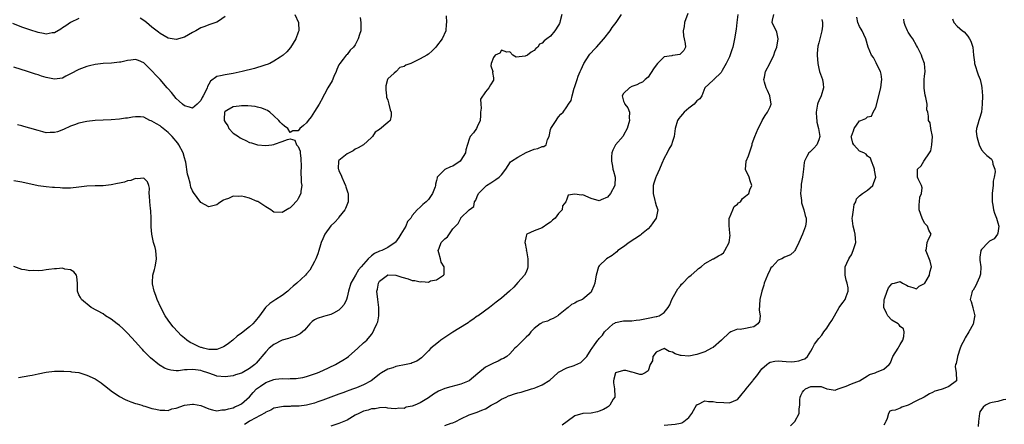
# Model space of a CAD drawing. Units: inches. Extents: x 2589000 to 2592000, y 1515000 to 1518000.
# Drawn here: x 2589604 to 2589847, y 1516916 to 1517016 of the extents above; entities that cross this region are included whole.
import ezdxf

# ---------------------------------------------------------------- set-up
doc = ezdxf.new("R2010")
doc.units = ezdxf.units.IN
doc.header["$MEASUREMENT"] = 0
doc.layers.add('LD25891515_2ft', color=72, linetype='Continuous')

msp = doc.modelspace()

# ---------------------------------------------------------------- linework, layer by layer
at = {"layer": 'LD25891515_2ft'}
for points, elevation in [([(2589737.78, 1517017), (2589737.43, 1517015.43), (2589737.31, 1517015), (2589737.2, 1517014.8), (2589737, 1517014.36), (2589736.11, 1517013), (2589735, 1517011.66), (2589734.13, 1517011), (2589733.44, 1517010.56), (2589733, 1517009.96), (2589732.3, 1517009.7), (2589731.88, 1517009), (2589731.39, 1517008.61), (2589731, 1517008.13), (2589730.23, 1517007.77), (2589729.39, 1517007), (2589728.8, 1517006.8), (2589726.54, 1517006.54), (2589725.79, 1517007), (2589725, 1517007.86), (2589724.28, 1517007.71), (2589723, 1517008.27), (2589722.53, 1517007.47), (2589721.39, 1517007), (2589721, 1517006.45), (2589720.41, 1517005), (2589720.36, 1517004.36), (2589720.81, 1517003), (2589720.78, 1517002.78), (2589721, 1517001.43), (2589721.04, 1517001), (2589721, 1517000.9), (2589720.25, 1516999.74), (2589719.85, 1516999), (2589719, 1516997.99), (2589717.83, 1516996.17), (2589717.88, 1516995), (2589717.98, 1516993.98), (2589717.84, 1516993), (2589717.8, 1516992.2), (2589717.7, 1516991), (2589717, 1516989.37), (2589716.78, 1516989), (2589716.06, 1516987.94), (2589715.25, 1516987), (2589715, 1516986.38), (2589714.23, 1516983.77), (2589714.09, 1516983), (2589713, 1516981.19), (2589712.84, 1516981), (2589711, 1516979.71), (2589710.39, 1516979.61), (2589709, 1516978.91), (2589707.18, 1516977), (2589707.11, 1516976.89), (2589707, 1516976.21), (2589706.72, 1516975.28), (2589706.77, 1516975), (2589706.65, 1516974.65), (2589706, 1516973), (2589705, 1516971.55), (2589704.45, 1516971), (2589703.66, 1516970.34), (2589703, 1516969.69), (2589702.2, 1516969), (2589701, 1516967.6), (2589700.64, 1516967), (2589699.89, 1516966.11), (2589699.48, 1516965), (2589698.22, 1516963), (2589697.76, 1516962.24), (2589696.91, 1516961.09), (2589696.81, 1516961), (2589695, 1516959.75), (2589693.53, 1516959), (2589693, 1516958.82), (2589691.73, 1516958.27), (2589691, 1516957.7), (2589690.21, 1516957), (2589689, 1516955.67), (2589688.46, 1516955), (2589687.76, 1516954.24), (2589687.03, 1516953), (2589685.91, 1516951), (2589685.31, 1516949), (2589685, 1516947.59), (2589684.82, 1516947), (2589684.26, 1516945.74), (2589683.66, 1516945), (2589683, 1516944.33), (2589681.66, 1516943.66), (2589681, 1516943.29), (2589679.8, 1516943), (2589679.17, 1516942.83), (2589677.67, 1516942.33), (2589677, 1516941.99), (2589676.44, 1516941.56), (2589675.86, 1516941), (2589675, 1516940.04), (2589674.56, 1516939.44), (2589673.49, 1516938.51), (2589673, 1516938.3), (2589672.13, 1516937.87), (2589671, 1516937.58), (2589670.57, 1516937.43), (2589669, 1516936.96), (2589667, 1516935.9), (2589665.84, 1516935), (2589665, 1516934.14), (2589662.66, 1516931.34), (2589662.32, 1516931), (2589661, 1516930.07), (2589659.2, 1516929), (2589659, 1516928.89), (2589657.55, 1516928.45), (2589657, 1516928.21), (2589655, 1516927.95), (2589653, 1516928.17), (2589652.38, 1516928.38), (2589650.78, 1516929), (2589649.41, 1516929.41), (2589649, 1516929.55), (2589647.68, 1516929.68), (2589647, 1516929.82), (2589645.68, 1516929.68), (2589645, 1516929.69), (2589643.5, 1516929.5), (2589643, 1516929.5), (2589641.63, 1516929.63), (2589641, 1516929.78), (2589640.13, 1516930.13), (2589639, 1516930.77), (2589638.86, 1516930.86), (2589636.63, 1516932.63), (2589635, 1516934.32), (2589634.66, 1516934.66), (2589634.34, 1516935), (2589633, 1516936.55), (2589631, 1516938.75), (2589629.85, 1516939.85), (2589629, 1516940.59), (2589628.44, 1516941), (2589627, 1516942.19), (2589625.61, 1516943), (2589625, 1516943.44), (2589622.05, 1516945), (2589619.72, 1516947), (2589619.47, 1516947.47), (2589619, 1516948.17), (2589618.68, 1516949), (2589618.66, 1516949.34), (2589618.69, 1516951), (2589618.57, 1516952.57), (2589618.42, 1516953), (2589617.79, 1516953.79), (2589617, 1516954.24), (2589615.57, 1516954.43), (2589615, 1516954.66), (2589613.51, 1516954.49), (2589613, 1516954.53), (2589611.61, 1516954.39), (2589611, 1516954.3), (2589610.1, 1516954.1), (2589609, 1516954.04), (2589607.89, 1516954.11), (2589607, 1516953.99), (2589605.76, 1516954.24), (2589605, 1516954.36), (2589603, 1516955.11)], 8174), ([(2589672.18, 1517017), (2589673.02, 1517015), (2589673.09, 1517013), (2589673, 1517012.7), (2589672.38, 1517011), (2589671.08, 1517008.92), (2589670.16, 1517007.84), (2589669.24, 1517007), (2589669, 1517006.82), (2589668.55, 1517006.55), (2589667, 1517005.53), (2589665.98, 1517005), (2589665.3, 1517004.7), (2589665, 1517004.62), (2589663.81, 1517004.19), (2589663, 1517003.99), (2589662.25, 1517003.75), (2589659.21, 1517003), (2589657, 1517002.52), (2589655, 1517002.18), (2589653.9, 1517001.9), (2589653, 1517001.78), (2589651.39, 1517000.61), (2589651, 1516999.92), (2589650.69, 1516999.31), (2589650.58, 1516999), (2589650.27, 1516998.27), (2589649.63, 1516997), (2589649.37, 1516996.63), (2589649, 1516995.88), (2589648.11, 1516995), (2589647, 1516993.96), (2589646.24, 1516994.24), (2589645, 1516994.54), (2589644.48, 1516995), (2589643.72, 1516995.72), (2589643, 1516996.34), (2589641.8, 1516997.8), (2589641, 1516998.71), (2589640.78, 1516999), (2589639.02, 1517001.02), (2589638.04, 1517002.04), (2589637, 1517003.2), (2589636.06, 1517004.06), (2589635.16, 1517005), (2589635, 1517005.15), (2589633.66, 1517005.66), (2589633, 1517005.93), (2589631.79, 1517005.79), (2589631, 1517005.74), (2589629.32, 1517005.32), (2589629, 1517005.26), (2589627.02, 1517005.02), (2589625, 1517004.93), (2589623, 1517004.69), (2589621.65, 1517004.35), (2589621, 1517004.21), (2589619, 1517003.49), (2589617, 1517002.42), (2589615.84, 1517001.85), (2589615, 1517001.4), (2589613, 1517001.12), (2589611.41, 1517001.41), (2589611, 1517001.51), (2589609.84, 1517001.83), (2589609, 1517002.16), (2589608.35, 1517002.35), (2589606.42, 1517003), (2589603, 1517004.05)], 8168), ([(2589709.32, 1517016.67), (2589709.41, 1517015), (2589709.34, 1517014.66), (2589709.3, 1517013), (2589708.37, 1517011), (2589707, 1517009.21), (2589706.78, 1517009), (2589705.93, 1517008.07), (2589705, 1517007.28), (2589704.63, 1517007), (2589703, 1517006.14), (2589701, 1517005.16), (2589700.7, 1517005), (2589699.45, 1517004.55), (2589699, 1517004.19), (2589697.98, 1517004.02), (2589697.04, 1517003), (2589696.56, 1517002.56), (2589695, 1517001.23), (2589694.91, 1517001), (2589694.52, 1516999.48), (2589694.49, 1516999), (2589694.49, 1516998.49), (2589694.66, 1516997), (2589694.68, 1516996.68), (2589695, 1516995.96), (2589695.29, 1516995), (2589695.55, 1516993.55), (2589695.82, 1516993), (2589695.87, 1516992.13), (2589695.55, 1516991), (2589695, 1516990.43), (2589693, 1516988.75), (2589691.93, 1516988.07), (2589691.21, 1516987), (2589691, 1516986.76), (2589689.05, 1516985), (2589687.75, 1516984.25), (2589687, 1516983.91), (2589686.49, 1516983.51), (2589685.47, 1516983), (2589685, 1516982.73), (2589683, 1516981.1), (2589682.91, 1516981), (2589682.83, 1516979.17), (2589682.85, 1516979), (2589683, 1516978.62), (2589683.56, 1516977.56), (2589683.71, 1516977), (2589684.25, 1516975.75), (2589684.6, 1516975), (2589684.68, 1516974.68), (2589685.18, 1516973.18), (2589685.23, 1516973), (2589685.25, 1516972.75), (2589685.24, 1516971), (2589684.62, 1516969.38), (2589684.43, 1516969), (2589683, 1516967.2), (2589682.86, 1516967), (2589681.99, 1516966.01), (2589681, 1516965.07), (2589679.54, 1516963), (2589679, 1516961.9), (2589678.63, 1516961), (2589678.43, 1516960.43), (2589678.01, 1516959), (2589677.8, 1516958.2), (2589677.29, 1516957), (2589677, 1516956.36), (2589675.8, 1516954.2), (2589675, 1516953.25), (2589674.76, 1516953), (2589672.67, 1516951), (2589671.76, 1516950.24), (2589671, 1516949.57), (2589670.39, 1516949), (2589669, 1516947.99), (2589667.45, 1516947), (2589665.98, 1516946.02), (2589664.95, 1516945.05), (2589663.47, 1516943), (2589662.36, 1516941.64), (2589661.8, 1516941), (2589661, 1516940.23), (2589659, 1516938.68), (2589658, 1516938), (2589656.89, 1516937), (2589655.82, 1516936.18), (2589655, 1516935.59), (2589654.62, 1516935.38), (2589653.81, 1516935), (2589653, 1516934.71), (2589652.73, 1516934.73), (2589651, 1516934.67), (2589649.66, 1516935), (2589649.16, 1516935.16), (2589649, 1516935.19), (2589648.61, 1516935.39), (2589647, 1516936.14), (2589646.4, 1516936.4), (2589645.58, 1516937), (2589645, 1516937.52), (2589644.16, 1516938.16), (2589643.36, 1516939), (2589642.25, 1516940.25), (2589641.67, 1516941), (2589641, 1516941.93), (2589640.29, 1516943), (2589639.17, 1516945), (2589638.26, 1516947), (2589637.95, 1516947.95), (2589637.55, 1516949), (2589637.14, 1516950.86), (2589637.12, 1516951), (2589637.14, 1516951.14), (2589637.22, 1516953), (2589637.63, 1516954.37), (2589637.79, 1516955), (2589637.93, 1516955.93), (2589638.16, 1516957), (2589637.97, 1516959), (2589637.79, 1516959.79), (2589637.42, 1516961), (2589636.95, 1516963), (2589636.85, 1516964.85), (2589636.8, 1516965.2), (2589636.85, 1516967), (2589636.76, 1516968.76), (2589636.65, 1516969.35), (2589636.45, 1516971), (2589636.42, 1516972.42), (2589636.33, 1516973), (2589636.37, 1516974.37), (2589636.23, 1516975), (2589635.93, 1516975.93), (2589635, 1516976.77), (2589633.38, 1516976.62), (2589633, 1516976.73), (2589631.82, 1516976.18), (2589631, 1516976.13), (2589630.22, 1516975.78), (2589629, 1516975.58), (2589628.55, 1516975.45), (2589627, 1516975.15), (2589625, 1516974.94), (2589623, 1516974.9), (2589621, 1516974.8), (2589619, 1516974.55), (2589617, 1516974.35), (2589615, 1516974.36), (2589614.42, 1516974.42), (2589613, 1516974.48), (2589612.54, 1516974.54), (2589611, 1516974.63), (2589609, 1516974.92), (2589605, 1516975.82), (2589603, 1516976.11)], 8172), ([(2589604.19, 1516927.81), (2589607, 1516928.33), (2589607.58, 1516928.42), (2589609, 1516928.72), (2589611, 1516929.1), (2589613, 1516929.35), (2589615, 1516929.41), (2589615.37, 1516929.37), (2589617, 1516929.28), (2589617.23, 1516929.23), (2589619, 1516929.01), (2589621, 1516928.43), (2589623, 1516927.47), (2589623.74, 1516927), (2589624.48, 1516926.48), (2589625, 1516926.14), (2589625.63, 1516925.63), (2589627, 1516924.57), (2589629, 1516923.16), (2589630.4, 1516922.4), (2589631, 1516922.17), (2589631.81, 1516921.81), (2589633, 1516921.46), (2589633.33, 1516921.33), (2589634.48, 1516921), (2589634.87, 1516920.87), (2589635.22, 1516920.78), (2589637, 1516920.23), (2589637.95, 1516920.05), (2589639, 1516919.78), (2589640.18, 1516919.82), (2589641, 1516919.75), (2589641.89, 1516920.11), (2589643, 1516920.31), (2589645, 1516921.02), (2589647, 1516921.29), (2589647.26, 1516921.26), (2589649, 1516920.94), (2589651, 1516920.12), (2589651.87, 1516919.87), (2589653, 1516919.65), (2589654.15, 1516919.85), (2589655, 1516919.84), (2589655.84, 1516920.16), (2589657, 1516920.38), (2589657.42, 1516920.58), (2589658.4, 1516921), (2589659, 1516921.32), (2589661, 1516923.09), (2589661.87, 1516924.13), (2589662.71, 1516925), (2589663, 1516925.24), (2589663.68, 1516925.68), (2589665, 1516926.57), (2589667, 1516927.32), (2589667.4, 1516927.4), (2589669, 1516927.57), (2589670.51, 1516927.49), (2589671, 1516927.55), (2589672.45, 1516927.55), (2589673, 1516927.63), (2589674.15, 1516927.85), (2589675, 1516928.07), (2589677, 1516928.74), (2589677.7, 1516929), (2589679, 1516929.56), (2589682.18, 1516931), (2589683, 1516931.47), (2589683.95, 1516932.05), (2589685, 1516932.73), (2589685.37, 1516933), (2589687.63, 1516935), (2589689, 1516936.32), (2589689.81, 1516937), (2589691, 1516938.42), (2589691.28, 1516938.72), (2589691.65, 1516939.65), (2589692.34, 1516941), (2589692.53, 1516941.47), (2589692.83, 1516943), (2589692.82, 1516944.82), (2589692.84, 1516945), (2589692.55, 1516947), (2589692.35, 1516949), (2589692.47, 1516949.53), (2589692.71, 1516951), (2589693, 1516951.46), (2589694.91, 1516953), (2589695, 1516953.04), (2589697, 1516953), (2589698.48, 1516952.48), (2589700.04, 1516952.04), (2589701, 1516951.69), (2589701.66, 1516951.66), (2589703, 1516951.29), (2589703.38, 1516951.38), (2589705, 1516951.27), (2589705.54, 1516951.54), (2589707, 1516951.84), (2589708.69, 1516953), (2589708.85, 1516953.15), (2589708.86, 1516955), (2589708.12, 1516956.12), (2589707.98, 1516957), (2589707.57, 1516958.43), (2589707.38, 1516959), (2589707.62, 1516959.62), (2589708.12, 1516961), (2589708.58, 1516961.42), (2589709, 1516961.88), (2589709.66, 1516962.34), (2589711, 1516964.31), (2589711.65, 1516965), (2589712.34, 1516965.66), (2589712.96, 1516967), (2589713, 1516967.05), (2589715, 1516969.02), (2589716.18, 1516969.82), (2589716.36, 1516971), (2589716.65, 1516971.35), (2589717, 1516972.32), (2589717.34, 1516973), (2589719, 1516974.74), (2589719.26, 1516975), (2589720.32, 1516975.68), (2589721.56, 1516976.44), (2589722.42, 1516977), (2589723, 1516977.62), (2589724.04, 1516979), (2589725.22, 1516980.78), (2589725.43, 1516981), (2589727, 1516981.96), (2589729, 1516983.1), (2589731, 1516983.94), (2589731.9, 1516984.1), (2589733, 1516984.56), (2589733.4, 1516984.6), (2589733.96, 1516985), (2589734.26, 1516986.26), (2589734.66, 1516987), (2589735, 1516988.73), (2589735.07, 1516989), (2589735.28, 1516989.28), (2589736.45, 1516991), (2589736.63, 1516991.37), (2589737, 1516991.9), (2589737.52, 1516992.48), (2589738.14, 1516993), (2589739, 1516994.3), (2589739.41, 1516995), (2589740.13, 1516995.87), (2589740.34, 1516997), (2589740.87, 1516998.87), (2589740.95, 1516999.05), (2589741.44, 1517000.56), (2589741.55, 1517001), (2589741.82, 1517001.82), (2589742.29, 1517003), (2589742.54, 1517003.46), (2589743.23, 1517005), (2589744.53, 1517007), (2589744.73, 1517007.27), (2589745, 1517007.61), (2589745.65, 1517008.35), (2589746.29, 1517009), (2589748.16, 1517011), (2589749.7, 1517013), (2589750.21, 1517013.79), (2589751.15, 1517015), (2589752.46, 1517017)], 8176), ([(2589655, 1517016.49), (2589653.38, 1517015.38), (2589653, 1517015.09), (2589652.74, 1517015), (2589651, 1517014.48), (2589649.97, 1517014.03), (2589649, 1517013.76), (2589647.81, 1517013), (2589647, 1517012.58), (2589645, 1517011.47), (2589643, 1517010.89), (2589641, 1517011.19), (2589639, 1517012.32), (2589638.64, 1517012.64), (2589637, 1517013.92), (2589635.68, 1517015), (2589635, 1517015.51), (2589634.1, 1517016.1)], 8166), ([(2589768.78, 1517017.22), (2589768.01, 1517015), (2589767.93, 1517014.07), (2589767.66, 1517013), (2589767.74, 1517011.74), (2589767.92, 1517011), (2589768.15, 1517009.85), (2589768.21, 1517009), (2589767.82, 1517008.18), (2589767, 1517007.36), (2589766.79, 1517007.21), (2589765.7, 1517007), (2589765, 1517006.92), (2589764.88, 1517006.88), (2589763, 1517006.59), (2589761.36, 1517005), (2589761, 1517004.56), (2589760.38, 1517003.62), (2589759, 1517001.63), (2589758.26, 1517001), (2589757.66, 1517000.34), (2589757, 1517000.1), (2589756.27, 1516999.73), (2589755, 1516999.3), (2589754.41, 1516999), (2589753, 1516997.6), (2589752.66, 1516997), (2589753, 1516995.7), (2589753.22, 1516995.22), (2589753.28, 1516995), (2589754.06, 1516994.06), (2589754.42, 1516993), (2589754.35, 1516991.65), (2589754.45, 1516991), (2589753.86, 1516989), (2589753, 1516987.34), (2589752.88, 1516987.12), (2589751.03, 1516985), (2589750.32, 1516983.68), (2589750.1, 1516983), (2589750.02, 1516982.02), (2589749.99, 1516981), (2589750.29, 1516979.71), (2589750.38, 1516979), (2589750.48, 1516978.48), (2589750.9, 1516977), (2589750.83, 1516975), (2589749.77, 1516973), (2589749, 1516972.15), (2589747.44, 1516971.44), (2589747, 1516971.26), (2589745, 1516971.82), (2589743, 1516972.66), (2589742.61, 1516972.61), (2589741, 1516972.9), (2589739.4, 1516972.6), (2589739, 1516971.67), (2589738.79, 1516971), (2589738, 1516970), (2589737.9, 1516969), (2589737, 1516968.08), (2589736.16, 1516967), (2589735.53, 1516966.47), (2589735, 1516965.99), (2589734.4, 1516965.6), (2589733, 1516964.58), (2589732.31, 1516964.31), (2589731, 1516963.85), (2589729.21, 1516963), (2589729.09, 1516962.91), (2589729, 1516962.53), (2589728.7, 1516961), (2589728.77, 1516960.77), (2589729, 1516959.41), (2589729.08, 1516959.08), (2589729.07, 1516959), (2589729.08, 1516958.92), (2589729.44, 1516957), (2589729.43, 1516955.43), (2589729.48, 1516955), (2589729.38, 1516954.62), (2589729, 1516953.72), (2589728.62, 1516953), (2589727, 1516951.14), (2589725.98, 1516950.02), (2589724.96, 1516949.04), (2589723, 1516947.35), (2589721.69, 1516946.31), (2589719.98, 1516945), (2589717.2, 1516943), (2589717, 1516942.87), (2589715.93, 1516942.07), (2589715, 1516941.48), (2589714.73, 1516941.27), (2589714.33, 1516941), (2589711, 1516938.92), (2589708.02, 1516937), (2589707.47, 1516936.53), (2589706.36, 1516935.64), (2589705.59, 1516935), (2589705, 1516934.37), (2589703.66, 1516933), (2589703.31, 1516932.69), (2589702.13, 1516931.87), (2589701, 1516931.41), (2589700.73, 1516931.27), (2589699.54, 1516931), (2589697, 1516930.49), (2589696.23, 1516930.23), (2589695, 1516929.86), (2589693.48, 1516929), (2589693, 1516928.68), (2589692.06, 1516927.94), (2589690.9, 1516927), (2589689, 1516926), (2589687.27, 1516925.27), (2589686.57, 1516925), (2589685.39, 1516924.61), (2589685, 1516924.45), (2589683.92, 1516924.08), (2589683, 1516923.71), (2589680.96, 1516922.96), (2589679, 1516922.25), (2589677.81, 1516921.81), (2589677, 1516921.53), (2589675, 1516920.99), (2589673.2, 1516920.8), (2589673, 1516920.75), (2589671.26, 1516920.74), (2589671, 1516920.72), (2589669.33, 1516920.67), (2589667, 1516920.25), (2589666.23, 1516919.77), (2589665, 1516919.33), (2589664.85, 1516919.15), (2589661.17, 1516917.17), (2589660.88, 1516917), (2589659.73, 1516916.27)], 8178), ([(2589781.06, 1517017), (2589780.81, 1517015), (2589780.64, 1517013.36), (2589780.28, 1517011), (2589779.82, 1517009), (2589779.64, 1517008.36), (2589779, 1517006.6), (2589778.19, 1517005), (2589777.22, 1517003.22), (2589777, 1517002.78), (2589775.18, 1517001), (2589775.11, 1517000.89), (2589775, 1517000.83), (2589773.01, 1516999), (2589772.22, 1516997), (2589771.72, 1516996.28), (2589771, 1516995.8), (2589770.36, 1516995), (2589769, 1516994.03), (2589767.86, 1516993), (2589767.48, 1516992.52), (2589767, 1516991.98), (2589766.56, 1516991.44), (2589766.26, 1516991), (2589765.69, 1516989), (2589765.43, 1516987), (2589765, 1516985.78), (2589764.75, 1516985), (2589764.08, 1516983.92), (2589763.68, 1516983), (2589763, 1516981.69), (2589762.37, 1516980.37), (2589761.79, 1516979), (2589761, 1516977.2), (2589760.9, 1516977), (2589760.45, 1516975.55), (2589760.29, 1516975), (2589760.28, 1516974.28), (2589760.23, 1516973), (2589760.66, 1516971.34), (2589760.73, 1516971), (2589761, 1516970.05), (2589761.39, 1516969), (2589760.99, 1516967), (2589760.18, 1516965.82), (2589759.57, 1516965), (2589759, 1516964.38), (2589757.42, 1516963), (2589757.19, 1516962.81), (2589754.38, 1516961), (2589753, 1516959.94), (2589751.58, 1516959), (2589751.31, 1516958.69), (2589751, 1516958.43), (2589750.17, 1516957.83), (2589748.79, 1516957), (2589747, 1516955.24), (2589746.86, 1516955), (2589746.28, 1516953), (2589746.09, 1516952.09), (2589745.89, 1516951), (2589745.67, 1516950.33), (2589745.13, 1516949), (2589745, 1516948.81), (2589743, 1516947.07), (2589742.87, 1516947), (2589741.54, 1516946.46), (2589741, 1516946.11), (2589740.22, 1516945.78), (2589739.35, 1516945), (2589739, 1516944.77), (2589737, 1516943.11), (2589736.85, 1516943), (2589735.7, 1516942.3), (2589735, 1516942.03), (2589734.32, 1516941.68), (2589733, 1516941.32), (2589732.81, 1516941.19), (2589732.49, 1516941), (2589731, 1516939.85), (2589730.19, 1516939), (2589729.7, 1516938.3), (2589729, 1516937.69), (2589728.27, 1516937), (2589727, 1516935.66), (2589726.66, 1516935.34), (2589726.23, 1516935), (2589725, 1516933.62), (2589724.24, 1516933), (2589723.5, 1516932.5), (2589723, 1516932.3), (2589722.17, 1516931.83), (2589721, 1516931.36), (2589720.33, 1516931), (2589719, 1516930.36), (2589717.16, 1516928.84), (2589716.11, 1516927.89), (2589715, 1516926.99), (2589713, 1516926.2), (2589710.47, 1516925.53), (2589709, 1516925.1), (2589707.5, 1516924.5), (2589706.25, 1516923.75), (2589705, 1516922.8), (2589703, 1516921.57), (2589701.67, 1516921), (2589701, 1516920.74), (2589699.49, 1516920.51), (2589699, 1516920.24), (2589697.75, 1516920.25), (2589697, 1516920.11), (2589695.81, 1516920.19), (2589695, 1516920.31), (2589694.46, 1516920.46), (2589693, 1516920.4), (2589691.91, 1516920.09), (2589691, 1516920.12), (2589690.21, 1516919.79), (2589689, 1516919.51), (2589687.91, 1516919), (2589687, 1516918.54), (2589685, 1516917.36), (2589683, 1516916.52), (2589681, 1516915.86)], 8180), ([(2589709, 1516916.05), (2589710.59, 1516916.6), (2589711, 1516916.69), (2589711.72, 1516917), (2589713, 1516917.66), (2589715, 1516918.61), (2589716.01, 1516919), (2589716.76, 1516919.24), (2589717, 1516919.29), (2589718.17, 1516919.83), (2589719, 1516920.12), (2589720.46, 1516921), (2589721.72, 1516921.72), (2589723, 1516922.49), (2589724.14, 1516923), (2589724.71, 1516923.29), (2589725, 1516923.41), (2589726.2, 1516923.8), (2589727, 1516924.08), (2589727.77, 1516924.23), (2589729, 1516924.62), (2589729.33, 1516924.67), (2589730.31, 1516925), (2589731, 1516925.2), (2589731.39, 1516925.39), (2589733, 1516926), (2589734.82, 1516927.18), (2589736.84, 1516929), (2589737, 1516929.13), (2589739, 1516930.21), (2589740.8, 1516930.8), (2589741, 1516930.85), (2589742.5, 1516931.5), (2589743.5, 1516932.5), (2589743.92, 1516933), (2589745, 1516934.68), (2589745.25, 1516935), (2589745.84, 1516935.84), (2589746.62, 1516937), (2589746.81, 1516937.19), (2589747, 1516937.44), (2589747.77, 1516938.23), (2589748.32, 1516939), (2589750.46, 1516941), (2589750.8, 1516941.2), (2589751, 1516941.36), (2589753, 1516941.76), (2589754.23, 1516941.77), (2589755, 1516941.73), (2589756.11, 1516941.89), (2589757, 1516941.95), (2589757.83, 1516942.17), (2589759, 1516942.36), (2589761, 1516942.78), (2589761.19, 1516942.81), (2589761.73, 1516943), (2589763, 1516943.8), (2589763.93, 1516945), (2589764.33, 1516945.67), (2589764.84, 1516947), (2589765.97, 1516949), (2589766.37, 1516949.63), (2589767, 1516950.34), (2589767.26, 1516950.74), (2589767.6, 1516951), (2589769, 1516952.52), (2589769.63, 1516953), (2589771, 1516954.2), (2589771.41, 1516954.59), (2589772.05, 1516955), (2589773, 1516955.83), (2589775, 1516956.95), (2589775.11, 1516957), (2589776.31, 1516957.69), (2589777, 1516958.06), (2589777.53, 1516958.47), (2589777.91, 1516959), (2589778.99, 1516961), (2589779.17, 1516962.83), (2589779.12, 1516963.12), (2589779, 1516964.43), (2589778.93, 1516964.93), (2589778.97, 1516967), (2589779, 1516967.08), (2589779.82, 1516969), (2589780.19, 1516969.81), (2589781, 1516970.41), (2589781.29, 1516970.71), (2589781.73, 1516971), (2589782.2, 1516971.8), (2589783, 1516972.35), (2589783.76, 1516973), (2589784.04, 1516973.96), (2589784.49, 1516975), (2589784.12, 1516976.12), (2589783.84, 1516977), (2589783, 1516978.94), (2589782.97, 1516978.97), (2589783.13, 1516980.87), (2589783.12, 1516981), (2589783.73, 1516982.27), (2589783.92, 1516983), (2589784.21, 1516983.79), (2589784.6, 1516985), (2589784.65, 1516985.35), (2589785.25, 1516987), (2589786.08, 1516989), (2589787, 1516990.73), (2589787.1, 1516991), (2589787.8, 1516992.2), (2589788.35, 1516993), (2589789, 1516994.31), (2589789.32, 1516995), (2589788.99, 1516997), (2589788.37, 1516998.37), (2589788.05, 1516999), (2589787.61, 1517000.39), (2589787.47, 1517001), (2589787.61, 1517001.61), (2589787.88, 1517003), (2589788.92, 1517005), (2589789.94, 1517007), (2589790.21, 1517007.79), (2589790.68, 1517009), (2589791.01, 1517011), (2589790.67, 1517012.67), (2589789.57, 1517015), (2589789.58, 1517015.58), (2589789.95, 1517017)], 8182), ([(2589619, 1517016.03), (2589617, 1517015.05), (2589615.79, 1517014.21), (2589615, 1517013.71), (2589614.6, 1517013.41), (2589613, 1517012.5), (2589612.47, 1517012.47), (2589611, 1517012.19), (2589610.36, 1517012.36), (2589609, 1517012.62), (2589607, 1517013.25), (2589605, 1517013.92), (2589602.81, 1517014.81)], 8166), ([(2589688.23, 1517016.23), (2589688.38, 1517015), (2589688.38, 1517013.62), (2589688.34, 1517013), (2589688.06, 1517012.06), (2589687.71, 1517011), (2589687.45, 1517010.56), (2589687, 1517009.58), (2589686.57, 1517009), (2589685.79, 1517008.21), (2589685, 1517007.21), (2589684.89, 1517007.11), (2589684.79, 1517007), (2589684, 1517006), (2589683.17, 1517005), (2589683, 1517004.66), (2589682.51, 1517003.49), (2589682.33, 1517003), (2589681.73, 1517001.73), (2589681.29, 1517000.71), (2589680.27, 1516999), (2589679.41, 1516997.41), (2589679.13, 1516996.87), (2589679, 1516996.65), (2589678.11, 1516995), (2589677, 1516993.17), (2589676.16, 1516991.84), (2589675.46, 1516991), (2589675, 1516990.36), (2589674.27, 1516989.73), (2589673.36, 1516989), (2589673, 1516988.44), (2589671.62, 1516988.39), (2589671, 1516988.05), (2589670.46, 1516989), (2589669.57, 1516989.57), (2589669, 1516990.07), (2589668.53, 1516990.53), (2589668.21, 1516991), (2589667, 1516992.12), (2589666.01, 1516993), (2589665.4, 1516993.4), (2589665, 1516993.56), (2589664.03, 1516994.03), (2589663, 1516994.25), (2589662.41, 1516994.41), (2589660.58, 1516994.58), (2589659, 1516994.57), (2589658.48, 1516994.48), (2589657, 1516994.3), (2589655.38, 1516993.38), (2589655, 1516993.21), (2589654.84, 1516993), (2589654.75, 1516991.25), (2589654.78, 1516991), (2589655, 1516990.55), (2589655.63, 1516989.63), (2589655.92, 1516989), (2589657, 1516987.86), (2589658.28, 1516987), (2589658.69, 1516986.69), (2589659, 1516986.5), (2589660.08, 1516986.08), (2589661, 1516985.55), (2589661.5, 1516985.5), (2589663, 1516984.95), (2589665, 1516984.83), (2589666.51, 1516985), (2589667, 1516985.08), (2589667.15, 1516985.15), (2589669, 1516985.76), (2589670.33, 1516986.33), (2589671, 1516986.46), (2589672.14, 1516986.14), (2589672.56, 1516985), (2589673, 1516984.56), (2589673.45, 1516983.45), (2589673.42, 1516983), (2589673.64, 1516981.64), (2589673.65, 1516981), (2589673.67, 1516980.33), (2589673.64, 1516977.64), (2589673.72, 1516977), (2589673.73, 1516975.73), (2589673.85, 1516975), (2589673.61, 1516973.61), (2589673.58, 1516973), (2589673, 1516971.82), (2589672.68, 1516971.32), (2589672.43, 1516971), (2589671.77, 1516970.23), (2589671, 1516969.52), (2589670.67, 1516969.33), (2589669, 1516968.39), (2589667, 1516968.46), (2589666.67, 1516968.67), (2589666.24, 1516969), (2589665, 1516969.71), (2589663.04, 1516971.04), (2589662.92, 1516971.08), (2589661, 1516971.9), (2589659.79, 1516972.21), (2589659, 1516972.37), (2589658.28, 1516972.28), (2589657, 1516972.34), (2589655.83, 1516971.83), (2589655, 1516971.57), (2589654.59, 1516971.41), (2589653.93, 1516971), (2589653.4, 1516970.6), (2589653, 1516970.25), (2589652.01, 1516970.01), (2589651, 1516969.74), (2589649, 1516970.81), (2589647.24, 1516973.24), (2589647, 1516973.67), (2589646.6, 1516974.6), (2589646.4, 1516975.6), (2589645.99, 1516977), (2589645.78, 1516977.78), (2589645.3, 1516980.7), (2589645.23, 1516981), (2589645, 1516981.78), (2589644.67, 1516983), (2589643.62, 1516985), (2589643.39, 1516985.39), (2589641.97, 1516987), (2589641, 1516988.01), (2589639.74, 1516989), (2589639.36, 1516989.36), (2589639, 1516989.62), (2589638.11, 1516990.11), (2589637, 1516990.82), (2589636.85, 1516990.85), (2589636.48, 1516991), (2589635, 1516991.75), (2589634.16, 1516991.84), (2589633, 1516991.9), (2589632.21, 1516991.79), (2589631, 1516991.57), (2589630.49, 1516991.51), (2589629, 1516991.28), (2589627, 1516991.14), (2589625, 1516991.08), (2589623, 1516990.96), (2589621, 1516990.73), (2589619, 1516990.3), (2589617.93, 1516989.93), (2589617, 1516989.57), (2589615.28, 1516988.72), (2589613.79, 1516988.21), (2589613, 1516987.98), (2589612.01, 1516987.99), (2589611, 1516987.97), (2589610.17, 1516988.17), (2589609, 1516988.5), (2589607, 1516989.09), (2589605.49, 1516989.49), (2589605, 1516989.65), (2589603.9, 1516989.9)], 8170), ([(2589801.77, 1517015.77), (2589801.88, 1517015), (2589801.9, 1517014.1), (2589801.78, 1517013), (2589801.33, 1517011.33), (2589801.27, 1517011), (2589801, 1517010.08), (2589800.79, 1517009.21), (2589800.61, 1517007.39), (2589800.61, 1517007), (2589800.73, 1517005), (2589801, 1517003.74), (2589801.21, 1517003), (2589801.67, 1517001.67), (2589801.89, 1517001), (2589802.06, 1516999.94), (2589802.18, 1516999), (2589801.58, 1516997), (2589801, 1516995.78), (2589800.77, 1516995.23), (2589800.71, 1516995), (2589800.35, 1516993), (2589800.46, 1516991.54), (2589800.49, 1516991), (2589800.55, 1516990.55), (2589800.93, 1516989), (2589801.23, 1516987), (2589801, 1516986.2), (2589800.52, 1516985), (2589799.8, 1516984.2), (2589798.78, 1516983.22), (2589798.57, 1516983), (2589798.08, 1516982.08), (2589797.45, 1516981), (2589797.39, 1516980.61), (2589797.25, 1516979), (2589797.02, 1516977.02), (2589796.68, 1516975.32), (2589796.67, 1516974.67), (2589796.52, 1516973), (2589796.72, 1516971.28), (2589796.72, 1516970.72), (2589797.32, 1516969), (2589797.62, 1516967.62), (2589797.9, 1516967), (2589797.89, 1516966.11), (2589797.76, 1516965), (2589797.01, 1516963), (2589796.12, 1516961), (2589795.23, 1516959.23), (2589795.13, 1516959), (2589795, 1516958.83), (2589794.04, 1516957.96), (2589792.58, 1516957.42), (2589791.88, 1516957), (2589791, 1516956.67), (2589789.49, 1516955), (2589789.24, 1516954.76), (2589789, 1516954.32), (2589788.35, 1516953), (2589787.99, 1516951.99), (2589787.6, 1516951), (2589787.48, 1516950.52), (2589787.01, 1516949), (2589786.47, 1516947), (2589786.44, 1516945.56), (2589786.34, 1516944.34), (2589786.57, 1516943), (2589786.43, 1516941.57), (2589786.02, 1516941), (2589785, 1516940.27), (2589784.12, 1516940.12), (2589783, 1516939.82), (2589781.65, 1516939.65), (2589781, 1516939.68), (2589779.36, 1516939), (2589779.09, 1516938.9), (2589779, 1516938.85), (2589777.03, 1516936.97), (2589775, 1516935.23), (2589774.64, 1516935), (2589773, 1516934.1), (2589771, 1516933.46), (2589769, 1516933.09), (2589767.19, 1516933.19), (2589767, 1516933.23), (2589765.66, 1516933.66), (2589765, 1516934.08), (2589764.23, 1516934.23), (2589763, 1516934.93), (2589761, 1516934.03), (2589760.21, 1516933), (2589760.11, 1516931.89), (2589759.54, 1516931), (2589759, 1516929.49), (2589758.32, 1516929), (2589757.48, 1516928.52), (2589757, 1516928.53), (2589755.68, 1516929), (2589755.14, 1516929.14), (2589755, 1516929.11), (2589753.51, 1516929.51), (2589753, 1516929.51), (2589751, 1516929), (2589750.57, 1516927.43), (2589750.5, 1516927), (2589750.53, 1516926.52), (2589750.76, 1516925), (2589750.86, 1516923.14), (2589750.83, 1516923), (2589750.46, 1516922.46), (2589749.62, 1516921), (2589749.28, 1516920.72), (2589749, 1516920.56), (2589748.07, 1516919.93), (2589747, 1516919.51), (2589746.6, 1516919.4), (2589745, 1516919.09), (2589743, 1516918.98), (2589741, 1516918.4), (2589739.13, 1516917), (2589737.85, 1516916.15)], 8184), ([(2589763, 1516916.12), (2589765.67, 1516916.33), (2589767, 1516916.62), (2589767.3, 1516916.7), (2589767.77, 1516917), (2589769, 1516917.98), (2589769.8, 1516919), (2589771, 1516921.17), (2589771.21, 1516921.21), (2589773, 1516922.09), (2589773.91, 1516921.91), (2589775, 1516921.95), (2589775.77, 1516921.77), (2589777.64, 1516921.64), (2589779, 1516921.6), (2589780.03, 1516922.03), (2589781, 1516922.39), (2589781.51, 1516923), (2589782.16, 1516923.84), (2589783, 1516924.81), (2589783.13, 1516925), (2589783.95, 1516926.05), (2589784.78, 1516927), (2589784.87, 1516927.13), (2589785.79, 1516928.21), (2589787, 1516929.94), (2589788.2, 1516931), (2589788.64, 1516931.36), (2589789, 1516931.56), (2589790.19, 1516931.81), (2589791, 1516931.94), (2589793, 1516931.79), (2589794.29, 1516931.71), (2589795, 1516931.72), (2589796.11, 1516931.89), (2589797, 1516932.21), (2589797.56, 1516932.44), (2589798.23, 1516933), (2589799, 1516934.28), (2589799.47, 1516935), (2589799.96, 1516936.04), (2589801, 1516937.4), (2589801.74, 1516938.26), (2589802.22, 1516939), (2589803, 1516939.98), (2589803.66, 1516941), (2589804.21, 1516941.79), (2589804.88, 1516943), (2589806.02, 1516945), (2589806.4, 1516945.6), (2589807, 1516946.32), (2589807.5, 1516947), (2589807.74, 1516947.74), (2589808.26, 1516949), (2589808.18, 1516949.82), (2589807.96, 1516951), (2589807.74, 1516951.74), (2589807.45, 1516953), (2589807.51, 1516954.49), (2589807.52, 1516955), (2589807.92, 1516955.92), (2589808.42, 1516957), (2589808.65, 1516957.35), (2589809, 1516957.98), (2589809.49, 1516959), (2589809.73, 1516959.73), (2589810.11, 1516961), (2589810.03, 1516961.97), (2589809.98, 1516963), (2589809.76, 1516963.76), (2589809.44, 1516965), (2589809.22, 1516967), (2589809.29, 1516967.29), (2589809.5, 1516969), (2589809.7, 1516970.3), (2589810.11, 1516971), (2589810.28, 1516971.72), (2589811, 1516972.47), (2589811.73, 1516973), (2589813, 1516973.87), (2589814.25, 1516975), (2589814.48, 1516975.52), (2589815.01, 1516977), (2589814.72, 1516978.72), (2589814.7, 1516979), (2589814.52, 1516979.48), (2589814, 1516981), (2589813.72, 1516981.72), (2589813, 1516982.21), (2589812.65, 1516982.65), (2589812.08, 1516983), (2589811, 1516983.46), (2589809.58, 1516985), (2589809.39, 1516985.39), (2589809, 1516986.79), (2589808.97, 1516986.97), (2589809, 1516987.14), (2589809.55, 1516988.45), (2589809.7, 1516989), (2589811, 1516990.85), (2589811.34, 1516991), (2589812.54, 1516991.46), (2589813, 1516991.87), (2589813.94, 1516992.06), (2589814.39, 1516993), (2589815, 1516994.17), (2589816.24, 1516999), (2589816.43, 1517000.43), (2589816.48, 1517001), (2589816.31, 1517002.31), (2589816.14, 1517003), (2589815.26, 1517004.74), (2589815.11, 1517005.11), (2589815, 1517005.27), (2589814.43, 1517006.43), (2589813.98, 1517007), (2589813.1, 1517009), (2589812.59, 1517011), (2589812.11, 1517012.11), (2589811.63, 1517013), (2589811.38, 1517013.38), (2589811, 1517014.02), (2589810.62, 1517015), (2589810.34, 1517016.34)], 8186), ([(2589794.08, 1516915.92), (2589795.08, 1516917), (2589796.19, 1516919), (2589796.15, 1516920.15), (2589796.3, 1516921), (2589796.31, 1516922.31), (2589796.4, 1516923), (2589796.56, 1516923.44), (2589797, 1516924.19), (2589797.34, 1516924.66), (2589797.69, 1516925), (2589799, 1516925.62), (2589799.65, 1516925.65), (2589801, 1516925.62), (2589801.6, 1516925.6), (2589803, 1516925.06), (2589803.07, 1516925.07), (2589805, 1516924.74), (2589805.18, 1516924.82), (2589805.75, 1516925), (2589807, 1516925.44), (2589807.72, 1516925.72), (2589809, 1516926.26), (2589811, 1516927.01), (2589813, 1516928.24), (2589813.45, 1516928.55), (2589814.82, 1516929), (2589815.17, 1516929.17), (2589817, 1516929.86), (2589818.33, 1516931), (2589818.61, 1516931.39), (2589819, 1516932.35), (2589819.24, 1516933), (2589820.49, 1516935), (2589820.68, 1516935.32), (2589821, 1516935.91), (2589821.69, 1516937), (2589821.91, 1516937.91), (2589822.03, 1516939), (2589821.79, 1516939.79), (2589821, 1516940.38), (2589820.77, 1516940.77), (2589820.5, 1516941), (2589819, 1516941.89), (2589818.01, 1516943), (2589817.62, 1516943.62), (2589817.03, 1516945), (2589817.06, 1516947), (2589817.12, 1516947.12), (2589817.82, 1516949), (2589818.16, 1516949.84), (2589819, 1516950.85), (2589819.11, 1516950.89), (2589819.61, 1516951), (2589821, 1516951.42), (2589821.6, 1516951), (2589822.54, 1516950.54), (2589823, 1516950.27), (2589824.09, 1516949.91), (2589825, 1516949.58), (2589825.72, 1516950.28), (2589827, 1516950.94), (2589827.04, 1516951), (2589828.23, 1516953), (2589828.29, 1516953.71), (2589828.7, 1516955), (2589828.41, 1516956.41), (2589827.53, 1516958.47), (2589827.36, 1516959), (2589827.51, 1516959.51), (2589827.67, 1516961), (2589828.07, 1516961.93), (2589828.61, 1516963), (2589828.04, 1516964.04), (2589827.76, 1516965), (2589827, 1516965.77), (2589826.39, 1516967), (2589825.71, 1516969), (2589825.65, 1516970.35), (2589825.74, 1516971), (2589825.84, 1516972.16), (2589826.22, 1516973), (2589826.38, 1516974.38), (2589826.23, 1516975), (2589825.41, 1516976.59), (2589825.26, 1516977), (2589825.28, 1516977.28), (2589825.29, 1516979), (2589826.14, 1516979.86), (2589826.86, 1516981), (2589828.26, 1516983), (2589828.51, 1516983.49), (2589828.81, 1516985), (2589828.98, 1516987), (2589828.59, 1516989), (2589828.35, 1516990.35), (2589828, 1516991), (2589827.94, 1516992.06), (2589827.82, 1516993), (2589827.59, 1516993.59), (2589827.63, 1516995), (2589827.35, 1516996.65), (2589827.16, 1516997.16), (2589826.89, 1516998.89), (2589826.88, 1516999.12), (2589826.9, 1517001), (2589827, 1517001.89), (2589827.15, 1517003), (2589827.01, 1517005), (2589826.43, 1517006.43), (2589826.23, 1517007), (2589825.51, 1517008.49), (2589825.25, 1517009), (2589825, 1517009.41), (2589824.09, 1517011), (2589823.65, 1517011.65), (2589823, 1517012.7), (2589822.84, 1517013), (2589822.27, 1517014.28), (2589822, 1517015), (2589821.87, 1517015.87)], 8188), ([(2589833.91, 1517015.91), (2589834.19, 1517015), (2589835, 1517014.15), (2589836.34, 1517013), (2589836.72, 1517012.72), (2589837.68, 1517011.68), (2589838.09, 1517011), (2589838.42, 1517010.42), (2589838.85, 1517009), (2589839.05, 1517007), (2589839.32, 1517005.32), (2589839.33, 1517005), (2589840.17, 1517002.17), (2589840.65, 1517001), (2589841, 1516999.56), (2589841.11, 1516999), (2589841.22, 1516997), (2589841.21, 1516995), (2589841.01, 1516992.99), (2589840.53, 1516991.47), (2589840.35, 1516991), (2589840.1, 1516990.1), (2589839.76, 1516989), (2589839.74, 1516988.26), (2589839.85, 1516987), (2589840.09, 1516986.09), (2589840.41, 1516985), (2589841, 1516983.76), (2589841.66, 1516983), (2589842.34, 1516982.34), (2589843, 1516981.85), (2589843.47, 1516981.47), (2589843.71, 1516981), (2589843.8, 1516980.2), (2589844.28, 1516979), (2589844.36, 1516978.36), (2589844.13, 1516977), (2589843.91, 1516976.09), (2589843.86, 1516975), (2589843.73, 1516973.73), (2589843.63, 1516973), (2589843.62, 1516971), (2589843.81, 1516970.19), (2589844, 1516969), (2589844.18, 1516968.18), (2589844.71, 1516967), (2589845, 1516965.84), (2589845.29, 1516965), (2589845, 1516963.25), (2589844.95, 1516963), (2589844.11, 1516961.89), (2589843, 1516961.29), (2589842.66, 1516961), (2589841, 1516959.25), (2589840.86, 1516959), (2589840.62, 1516957.38), (2589840.59, 1516957), (2589840.61, 1516956.61), (2589840.81, 1516955), (2589840.76, 1516953.24), (2589840.72, 1516953), (2589840.48, 1516952.48), (2589839.86, 1516951), (2589839.58, 1516950.42), (2589839, 1516949.27), (2589838.72, 1516949), (2589838.66, 1516948.66), (2589838.19, 1516947), (2589838.46, 1516946.46), (2589838.87, 1516945), (2589838.91, 1516944.91), (2589839.35, 1516943), (2589839.28, 1516942.72), (2589838.95, 1516940.95), (2589837.93, 1516939), (2589837, 1516937.53), (2589836.8, 1516937.2), (2589836.76, 1516937), (2589836.13, 1516935.87), (2589835.78, 1516935), (2589835.08, 1516933), (2589835.09, 1516932.91), (2589834.77, 1516931.23), (2589834.63, 1516931), (2589834.53, 1516930.53), (2589834.8, 1516929), (2589834.89, 1516927.11), (2589834.85, 1516927), (2589833, 1516925.64), (2589831.55, 1516925), (2589831.1, 1516924.9), (2589829.57, 1516924.43), (2589829, 1516924.11), (2589828.22, 1516923.78), (2589826.92, 1516923), (2589825, 1516922.09), (2589823, 1516921), (2589821.44, 1516920.56), (2589821, 1516920.25), (2589819.77, 1516919.76), (2589819, 1516919.72), (2589818.49, 1516919.51), (2589818.1, 1516919), (2589817.78, 1516917.78), (2589817.45, 1516917), (2589817.29, 1516916.71), (2589817, 1516916.13)], 8190), ([(2589847, 1516922.38), (2589846.32, 1516922.32), (2589845, 1516921.89), (2589843.67, 1516921.67), (2589843, 1516921.49), (2589842.03, 1516921), (2589841.45, 1516920.55), (2589841, 1516919.95), (2589840.64, 1516919.36), (2589840.5, 1516919), (2589840.28, 1516917), (2589840.18, 1516915.82)], 8192)]:
    msp.add_lwpolyline(points, dxfattribs=dict(at, elevation=elevation))

doc.saveas('drawing.dxf')
